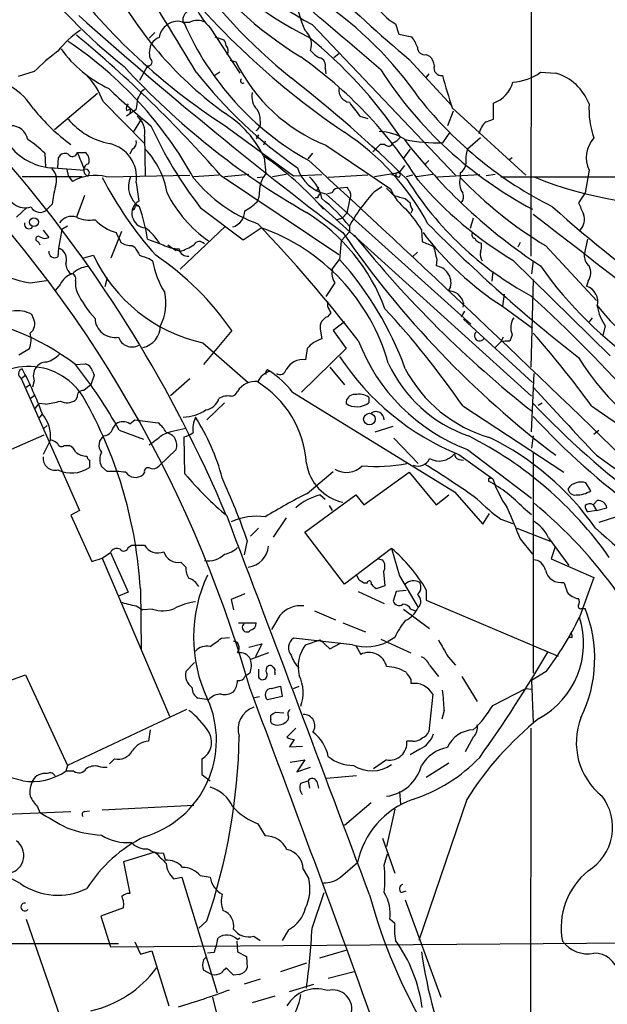
# Model space of a CAD drawing. Extents: x 0 to 1049, y 7 to 895.
# Drawn here: x 643 to 704, y 374 to 477 of the extents above; entities that cross this region are included whole.
import ezdxf

# ---------------------------------------------------------------- set-up
doc = ezdxf.new("R2010")
doc.units = 0
doc.header["$MEASUREMENT"] = 0
doc.layers.add('MAIN', color=5, linetype='CONTINUOUS')

msp = doc.modelspace()

# ---------------------------------------------------------------- linework, layer by layer
at = {"layer": 'MAIN'}
for p, q in [((696.6373, 689.7793), (696.1293, 451.7813)), ((659.7227, 476.2499), (660.4847, 476.2499)), ((659.8073, 476.1653), (659.892, 476.1653)), ((662.6013, 475.6573), (665.734, 470.9159)), ((673.2693, 475.9959), (688.2553, 460.2479)), ((681.99, 476.0806), (682.3287, 474.9799)), ((656.844, 475.1493), (656.2513, 474.5566)), ((663.1093, 474.7259), (664.0407, 474.3873)), ((682.3287, 474.9799), (683.6833, 474.7259)), ((676.0633, 472.9479), (675.5553, 472.5246)), ((685.2073, 472.8633), (685.546, 472.6939)), ((656.082, 471.6779), (655.2353, 470.1539)), ((664.718, 472.2706), (665.3107, 472.1013)), ((683.4293, 472.3553), (687.9167, 467.4446)), ((644.2287, 471.0853), (642.5353, 470.5773)), ((663.6173, 471.0006), (663.1093, 470.6619)), ((674.624, 471.4239), (674.7087, 470.8313)), ((685.4613, 470.8313), (685.2073, 470.4926)), ((697.1453, 471.0006), (698.754, 470.9159)), ((650.8327, 468.7993), (646.3453, 464.9893)), ((655.4893, 469.0533), (655.7433, 469.2226)), ((651.4253, 467.9526), (655.7433, 463.5499)), ((692.2347, 466.0899), (692.2347, 467.7833)), ((653.8807, 467.0213), (654.304, 467.1906)), ((654.8967, 467.1059), (653.8807, 466.4286)), ((654.304, 467.1906), (654.2193, 466.6826)), ((678.2647, 466.4286), (679.1113, 466.1746)), ((688.0013, 466.9366), (687.4087, 465.4126)), ((687.9167, 467.2753), (695.6213, 460.2479)), ((655.4047, 466.0899), (654.558, 464.7353)), ((664.0407, 465.4973), (671.322, 460.1633)), ((691.4727, 465.8359), (692.2347, 466.0899)), ((667.6813, 464.4813), (667.4273, 464.0579)), ((687.6627, 464.7353), (686.9007, 463.6346)), ((655.7433, 464.3119), (655.828, 460.1633)), ((668.3587, 463.8039), (668.1893, 463.3806)), ((674.7087, 463.3806), (681.482, 458.8086)), ((680.3813, 463.4653), (679.6193, 462.7033)), ((680.8893, 463.4653), (680.3813, 463.4653)), ((690.88, 464.1426), (689.5253, 462.9573)), ((645.3293, 462.5339), (645.414, 461.0946)), ((648.716, 462.6186), (649.5627, 462.6186)), ((654.4733, 462.9573), (654.2193, 462.4493)), ((672.846, 461.9413), (673.354, 462.5339)), ((683.514, 462.9573), (682.752, 461.9413)), ((646.684, 461.0099), (646.7687, 462.1106)), ((668.274, 462.1106), (668.4433, 460.4173)), ((682.9213, 461.2639), (682.3287, 460.5019)), ((685.4613, 461.7719), (685.1227, 461.4333)), ((693.8433, 461.8566), (694.182, 462.1106)), ((646.2607, 461.0099), (649.478, 460.7559)), ((647.6153, 460.8406), (647.7847, 460.1633)), ((651.764, 460.0786), (660.4847, 460.2479)), ((663.5327, 460.2479), (660.908, 460.0786)), ((663.702, 460.2479), (676.0633, 451.9506)), ((666.6653, 460.3326), (664.1253, 460.0786)), ((670.56, 460.3326), (669.1207, 460.0786)), ((671.322, 460.1633), (674.2853, 460.3326)), ((679.1113, 460.2479), (674.9627, 459.9939)), ((682.3287, 460.5019), (679.7887, 460.0786)), ((681.5667, 460.3326), (682.0747, 460.1633)), ((683.768, 460.2479), (683.0907, 460.0786)), ((685.8847, 460.3326), (684.1913, 460.0786)), ((686.3927, 460.0786), (690.7953, 460.3326)), ((688.7633, 460.5019), (688.7633, 459.9939)), ((692.404, 460.3326), (691.4727, 460.1633)), ((702.2253, 460.7559), (701.802, 458.3853)), ((649.224, 460.0786), (642.9587, 460.0786)), ((647.7847, 460.1633), (648.208, 459.5706)), ((654.8967, 459.4859), (655.1507, 457.5386)), ((667.512, 459.9939), (668.1893, 460.0786)), ((692.9967, 460.0786), (720.9367, 460.0786)), ((673.9467, 458.9779), (673.6927, 458.5546)), ((674.7087, 458.3006), (689.864, 444.6693)), ((675.386, 458.3853), (674.878, 458.3006)), ((675.894, 458.8933), (676.91, 458.9779)), ((679.7887, 458.5546), (680.5507, 459.0626)), ((681.0587, 458.8933), (681.8207, 458.1313)), ((701.802, 458.3853), (701.1247, 457.3693)), ((646.0913, 457.1999), (645.5833, 456.6919)), ((649.478, 458.1313), (648.6313, 455.8453)), ((673.862, 457.8773), (673.608, 457.8773)), ((673.9467, 457.2846), (696.214, 437.1339)), ((677.164, 457.6233), (676.91, 456.2686)), ((683.006, 457.7926), (683.514, 457.3693)), ((643.4667, 456.8613), (642.366, 455.8453)), ((654.812, 457.0306), (655.1507, 457.1153)), ((661.5853, 456.8613), (666.0727, 453.4746)), ((676.91, 456.2686), (676.402, 455.7606)), ((683.768, 456.6073), (683.5987, 456.2686)), ((676.402, 455.7606), (675.894, 455.5913)), ((690.118, 455.7606), (689.7793, 454.6599)), ((645.16, 454.4906), (645.7527, 453.7286)), ((647.1073, 454.5753), (646.7687, 452.6279)), ((647.7, 454.9139), (647.1073, 454.5753)), ((652.272, 451.6119), (653.3727, 454.4059)), ((664.21, 454.9139), (659.4687, 450.4266)), ((666.0727, 453.4746), (667.9353, 454.7446)), ((677.164, 454.3213), (676.3173, 453.3899)), ((677.164, 454.9139), (677.164, 454.3213)), ((684.6993, 454.5753), (684.784, 453.3053)), ((644.652, 453.3053), (644.8213, 452.9666)), ((656.082, 453.5593), (657.6907, 452.9666)), ((676.3173, 453.3899), (676.148, 451.4426)), ((695.0287, 453.2206), (694.7747, 452.7126)), ((702.056, 453.5593), (701.7173, 451.9506)), ((646.7687, 452.6279), (646.684, 451.6966)), ((654.4733, 452.8819), (654.7273, 452.7126)), ((658.1987, 452.9666), (658.7913, 452.5433)), ((658.1987, 452.9666), (658.7913, 452.5433)), ((658.7913, 452.5433), (659.0453, 452.3739)), ((658.7913, 452.5433), (659.4687, 452.2893)), ((684.276, 452.2046), (683.768, 451.6966)), ((697.6533, 452.8819), (702.9873, 447.1246)), ((649.3933, 451.6119), (650.4093, 451.8659)), ((656.2513, 451.5273), (656.59, 451.2733)), ((675.386, 450.4266), (676.148, 451.4426)), ((686.308, 451.4426), (686.2233, 450.7653)), ((694.2667, 451.3579), (704.4267, 441.3673)), ((696.3833, 451.2733), (696.214, 449.9186)), ((692.15, 450.1726), (692.0653, 449.1566)), ((643.8053, 448.9873), (645.4987, 449.2413)), ((651.8487, 449.4953), (651.5947, 448.5639)), ((675.64, 448.9873), (674.7087, 447.5479)), ((696.3833, 449.3259), (696.1293, 440.1819)), ((702.1407, 449.1566), (701.9713, 448.6486)), ((646.938, 448.8179), (646.43, 448.2253)), ((687.7473, 448.5639), (687.4933, 448.1406)), ((674.878, 447.0399), (674.878, 446.5319)), ((689.102, 446.8706), (689.0173, 446.4473)), ((693.3353, 447.8019), (693.166, 446.5319)), ((675.2167, 445.8546), (674.878, 445.4313)), ((689.1867, 446.0239), (688.848, 445.4313)), ((693.166, 446.5319), (696.2987, 444.2459)), ((644.144, 445.2619), (643.9747, 445.6853)), ((676.656, 444.9233), (675.4707, 443.9919)), ((689.102, 445.1773), (696.2987, 438.5733)), ((702.564, 445.3466), (702.2253, 444.9233)), ((664.8873, 443.9919), (661.924, 440.4359)), ((674.116, 444.1613), (674.2853, 443.1453)), ((675.4707, 443.9919), (676.8253, 442.1293)), ((703.9187, 444.4999), (703.6647, 443.4839)), ((661.8393, 442.7219), (666.5807, 438.5733)), ((692.9967, 442.8066), (692.404, 442.2139)), ((693.2507, 443.3146), (692.9967, 442.8066)), ((694.182, 443.5686), (693.928, 442.8913)), ((642.62, 441.4519), (643.7207, 442.1293)), ((676.8253, 442.1293), (672.1687, 437.5573)), ((672.7613, 442.1293), (672.592, 440.9439)), ((648.5467, 440.4359), (649.5627, 440.5206)), ((650.3247, 439.7586), (650.494, 439.3353)), ((668.6127, 439.9279), (668.8667, 439.7586)), ((675.132, 440.1819), (676.656, 438.3193)), ((642.874, 438.9966), (643.2973, 439.3353)), ((642.874, 438.9966), (648.97, 425.1959)), ((644.2287, 438.7426), (644.0593, 438.0653)), ((650.494, 439.3353), (650.1553, 438.3193)), ((658.4527, 437.2186), (660.4847, 438.9966)), ((696.214, 433.4086), (696.468, 439.5046)), ((643.382, 438.0653), (643.7207, 438.3193)), ((650.1553, 438.3193), (649.3933, 437.7266)), ((671.2373, 437.5573), (688.1707, 427.1433)), ((643.8053, 436.8799), (644.2287, 437.2186)), ((648.716, 437.0493), (648.5467, 436.7106)), ((679.196, 437.0493), (679.196, 436.4566)), ((644.3133, 435.8639), (644.7367, 436.3719)), ((645.414, 436.2873), (644.7367, 436.3719)), ((664.1253, 436.4566), (662.2627, 434.6786)), ((689.0173, 436.1179), (699.6007, 429.1753)), ((696.8913, 436.2026), (697.3147, 436.4566)), ((644.7367, 434.8479), (645.0753, 435.2713)), ((654.2193, 434.2553), (654.7273, 434.6786)), ((654.7273, 434.6786), (657.1827, 434.3399)), ((645.2447, 433.7473), (645.5833, 434.0859)), ((652.4413, 433.7473), (652.78, 434.2553)), ((653.1187, 433.5779), (655.6587, 432.6466)), ((679.8733, 433.4086), (681.736, 434.0013)), ((702.7333, 433.1546), (703.2413, 433.5779)), ((645.2447, 433.0699), (633.3067, 427.8206)), ((645.922, 432.5619), (645.16, 431.0379)), ((659.9767, 429.0059), (659.892, 432.9006)), ((681.8207, 432.7313), (684.3607, 430.1066)), ((696.3833, 432.9853), (696.214, 431.7153)), ((647.3613, 431.9693), (647.8693, 431.9693)), ((659.0453, 431.5459), (657.2673, 429.8526)), ((689.5253, 431.5459), (696.214, 426.4659)), ((649.986, 430.4453), (649.986, 429.6833)), ((688.594, 431.0379), (692.15, 428.4979)), ((688.594, 430.5299), (689.102, 430.4453)), ((696.3833, 431.2919), (696.3833, 408.1779)), ((702.9873, 430.9533), (706.5433, 428.4133)), ((651.8487, 429.2599), (651.256, 429.7679)), ((655.7433, 429.1753), (655.574, 428.9213)), ((672.7613, 426.9739), (675.4707, 429.2599)), ((678.688, 425.7886), (683.4293, 429.1753)), ((683.4293, 429.1753), (686.2233, 425.7886)), ((691.7267, 428.4979), (691.7267, 428.2439)), ((702.3947, 427.2279), (701.8867, 428.0746)), ((672.5073, 422.9099), (677.8413, 426.8046)), ((674.116, 426.8046), (674.624, 426.3813)), ((677.8413, 426.8046), (678.688, 425.7886)), ((686.2233, 425.7886), (687.578, 426.8046)), ((688.1707, 427.1433), (691.134, 423.7566)), ((675.0473, 425.7039), (675.386, 425.1959)), ((695.3673, 425.4499), (696.214, 424.7726)), ((703.072, 426.2119), (702.6487, 425.7886)), ((702.6487, 425.7886), (702.9873, 425.1959)), ((702.9873, 425.1959), (704.088, 425.4499)), ((648.97, 425.1959), (648.0387, 424.6879)), ((648.0387, 424.6879), (650.24, 419.8619)), ((670.56, 424.4339), (669.2053, 422.4019)), ((691.134, 423.7566), (691.8113, 424.8573)), ((692.9967, 424.2646), (694.2667, 423.8413)), ((702.9873, 425.1959), (702.1407, 425.0266)), ((705.104, 424.5186), (703.2413, 423.9259)), ((666.8347, 422.4866), (667.6813, 423.3333)), ((694.69, 423.3333), (698.1613, 421.9786)), ((676.656, 417.4913), (672.5073, 422.9099)), ((695.0287, 422.2326), (696.2987, 420.6239)), ((697.992, 422.3173), (700.1087, 419.4386)), ((654.05, 421.3013), (654.3887, 421.5553)), ((654.3887, 421.5553), (655.7433, 421.5553)), ((666.496, 422.0633), (666.1573, 420.5393)), ((681.5667, 421.2166), (676.656, 417.4913)), ((698.6693, 421.3859), (698.246, 420.1159)), ((650.24, 419.8619), (651.3407, 420.2006)), ((651.3407, 420.2006), (652.1873, 420.7933)), ((651.3407, 420.2006), (658.368, 403.6906)), ((652.1873, 420.7933), (654.05, 416.6446)), ((680.212, 420.1159), (680.6353, 420.0313)), ((698.246, 420.1159), (702.7333, 418.1686)), ((659.5533, 419.7773), (660.0613, 419.2693)), ((678.18, 417.9146), (677.926, 418.5073)), ((680.72, 418.7613), (680.8893, 417.3219)), ((682.4133, 418.3379), (684.3607, 415.0359)), ((702.7333, 418.1686), (701.2093, 414.0199)), ((655.32, 416.9833), (655.4047, 410.6333)), ((679.0267, 417.5759), (678.688, 417.5759)), ((680.8893, 417.3219), (679.958, 416.9833)), ((654.05, 416.6446), (653.034, 416.2213)), ((666.242, 416.4753), (664.8027, 415.8826)), ((678.0953, 416.7293), (680.8047, 415.4593)), ((682.0747, 416.7293), (681.736, 415.7133)), ((683.0907, 416.8139), (682.0747, 416.7293)), ((685.2073, 416.8986), (685.2073, 415.7979)), ((654.8967, 415.2053), (655.574, 414.7819)), ((664.8027, 415.8826), (665.0567, 414.7819)), ((685.2073, 415.7979), (699.008, 409.9559)), ((701.4633, 414.9513), (701.802, 414.9513)), ((656.59, 414.8666), (655.574, 414.7819)), ((669.8827, 414.1893), (669.036, 412.7499)), ((673.5233, 414.6973), (675.7247, 413.7659)), ((682.8367, 414.8666), (685.546, 412.8346)), ((683.5987, 414.8666), (684.1067, 414.6973)), ((665.5647, 413.4273), (667.4273, 413.4273)), ((676.4867, 413.4273), (678.8573, 412.4959)), ((663.7867, 411.8186), (664.6333, 411.9033)), ((677.5027, 411.1413), (671.322, 411.8186)), ((681.9053, 411.9033), (681.228, 411.4799)), ((700.4473, 411.9033), (700.1087, 411.9033)), ((666.6653, 410.8873), (668.02, 411.2259)), ((668.02, 411.2259), (667.3427, 409.8713)), ((672.592, 411.1413), (674.116, 411.6493)), ((674.116, 411.6493), (675.132, 410.7179)), ((675.132, 410.7179), (676.2327, 411.3106)), ((677.8413, 411.0566), (678.3493, 410.1253)), ((680.466, 411.7339), (683.5987, 410.2946)), ((668.6973, 410.2946), (666.8347, 409.6173)), ((687.4933, 409.8713), (688.2553, 409.0246)), ((660.0613, 408.3473), (660.9927, 409.2786)), ((685.546, 409.0246), (686.4773, 407.8393)), ((641.6887, 407.4159), (643.2973, 408.0086)), ((643.2973, 408.0086), (647.7, 398.5259)), ((666.75, 408.1779), (666.242, 407.8393)), ((667.6813, 408.6013), (667.6813, 407.7546)), ((669.3747, 408.2626), (669.3747, 408.0086)), ((688.9327, 407.8393), (690.5413, 405.2146)), ((697.738, 408.3473), (696.214, 407.4159)), ((669.036, 406.5693), (669.9673, 406.8233)), ((669.9673, 406.8233), (670.1367, 405.7226)), ((671.322, 406.5693), (671.9147, 406.8233)), ((683.5987, 407.5006), (683.5987, 407.0773)), ((696.214, 407.4159), (696.3833, 403.0133)), ((667.258, 405.6379), (667.766, 405.7226)), ((670.1367, 405.7226), (668.6127, 405.3839)), ((685.8847, 405.9766), (685.4613, 402.0819)), ((692.15, 404.7913), (695.6213, 406.5693)), ((695.6213, 406.5693), (696.214, 406.4846)), ((662.432, 405.3839), (661.3313, 405.5533)), ((660.146, 404.3679), (647.7, 398.5259)), ((668.9513, 403.3519), (668.9513, 403.7753)), ((669.4593, 404.1139), (670.306, 404.0293)), ((670.814, 403.6059), (670.7293, 403.2673)), ((687.07, 404.2833), (686.816, 403.3519)), ((656.336, 402.2513), (656.1667, 401.0659)), ((671.576, 402.4206), (670.6447, 401.4893)), ((696.1293, 402.4206), (696.0447, 340.0213)), ((671.4067, 401.2353), (670.8987, 400.4733)), ((670.8987, 400.4733), (672.2533, 400.5579)), ((683.768, 401.0659), (683.1753, 401.0659)), ((690.118, 401.4893), (689.2713, 399.9653)), ((684.53, 400.2193), (683.514, 399.6266)), ((647.7, 398.5259), (647.5307, 397.9333)), ((652.6107, 399.2033), (652.1027, 398.6953)), ((661.7547, 399.2033), (661.7547, 397.5946)), ((670.9833, 398.8646), (672.5073, 399.1186)), ((672.5073, 399.1186), (671.6607, 397.8486)), ((681.0587, 399.1186), (679.704, 398.1873)), ((687.578, 398.7799), (685.2073, 397.2559)), ((643.0433, 396.9173), (640.4187, 397.5946)), ((648.3773, 397.9333), (647.5307, 397.9333)), ((661.7547, 397.5946), (662.6013, 396.9173)), ((671.6607, 397.8486), (673.1, 398.3566)), ((677.926, 397.4253), (674.7933, 397.1713)), ((672.084, 396.6633), (672.846, 396.9173)), ((672.846, 396.9173), (673.0153, 396.1553)), ((673.7773, 396.8326), (673.9467, 396.1553)), ((682.4133, 395.8166), (682.498, 394.4619)), ((651.3407, 393.8693), (660.908, 394.3773)), ((679.45, 394.6313), (676.656, 392.2606)), ((689.4407, 394.9699), (684.4453, 380.2379)), ((639.7413, 393.3613), (648.0387, 393.6999)), ((644.5673, 394.2079), (644.8213, 393.6153)), ((649.478, 393.6999), (649.986, 393.7846)), ((681.9053, 393.9539), (681.0587, 390.0593)), ((667.5967, 392.4299), (668.3587, 391.1599)), ((680.6353, 390.9059), (681.9053, 387.2653)), ((656.844, 389.4666), (653.542, 388.4506)), ((657.6907, 389.3819), (657.9447, 388.6199)), ((680.8047, 388.1119), (681.1433, 389.2973)), ((642.7893, 386.1646), (638.4713, 388.4506)), ((653.542, 388.4506), (654.2193, 385.1486)), ((676.2327, 386.8419), (678.0107, 388.3659)), ((672.338, 387.6886), (672.9307, 386.6726)), ((658.7913, 386.6726), (659.638, 386.8419)), ((659.638, 386.8419), (663.3633, 374.7346)), ((661.5853, 387.0113), (662.6013, 386.8419)), ((673.2693, 381.5079), (674.5393, 385.2333)), ((682.5827, 385.2333), (683.0907, 385.4026)), ((683.006, 384.4713), (686.7313, 374.3113)), ((653.542, 383.6246), (651.1713, 382.7779)), ((643.382, 382.4393), (647.192, 371.5173)), ((651.1713, 382.7779), (652.1873, 379.5606)), ((662.2627, 382.2699), (661.416, 381.5079)), ((681.9053, 382.0159), (681.3973, 382.4393)), ((670.814, 381.3386), (670.1367, 380.2379)), ((569.8067, 379.9839), (653.034, 379.8993)), ((652.1873, 379.5606), (743.8813, 380.2379)), ((654.7273, 380.0686), (655.32, 378.7986)), ((663.3633, 380.1533), (663.448, 380.4919)), ((665.3953, 380.1533), (665.48, 379.0526)), ((665.48, 380.3226), (665.734, 380.4919)), ((667.1733, 380.6613), (667.8507, 380.2379)), ((655.32, 378.7986), (656.5053, 379.1373)), ((656.5053, 379.1373), (658.2833, 373.3799)), ((663.0247, 378.9679), (662.3473, 378.8833)), ((665.48, 379.0526), (666.4113, 378.5446)), ((676.91, 379.2219), (674.0313, 378.3753)), ((661.924, 378.2059), (662.178, 378.4599)), ((666.4113, 378.5446), (666.496, 377.3593)), ((672.6767, 377.8673), (669.9673, 376.9359)), ((662.7707, 376.6819), (661.924, 377.1053)), ((665.0567, 376.5973), (664.2947, 377.3593)), ((677.672, 376.9359), (674.9627, 376.2586)), ((665.6493, 376.6819), (665.0567, 376.5973)), ((667.8507, 376.1739), (666.1573, 375.6659)), ((670.8987, 374.9039), (673.4387, 375.6659)), ((662.8553, 374.3113), (663.5327, 371.6019)), ((669.3747, 374.3959), (667.004, 373.7186))]:
    msp.add_line(p, q, dxfattribs=at)
for centre, radius in [((644.1933, 455.3333), 0.4661), ((679.2703, 434.7351), 0.6103)]:
    msp.add_circle(centre, radius, dxfattribs=at)
for centre, radius, start, end in [((688.9751, 505.2718), 33.2227, 189.058187, 241.787537), ((694.3293, 508.5317), 42.2525, 195.132916, 238.23173), ((687.0616, 503.9393), 32.4886, 190.82091, 244.051875), ((712.2524, 520.496), 64.8458, 201.330444, 230.571617), ((331.7679, 275.0308), 383.2814, 30.750116, 34.46183), ((759.3081, 564.1381), 119.0868, 218.732453, 230.418734), ((202.1193, -83.3437), 732.3898, 49.2218945, 50.8722864), ((722.9495, 533.2218), 82.6649, 216.802555, 235.943244), ((694.802, 522.6764), 65.6116, 218.399186, 231.129607), ((699.7768, 520.6228), 65.6954, 217.196499, 237.045948), ((687.5298, 499.0637), 39.9042, 208.439809, 234.239811), ((668.5855, 481.4281), 8.3134, 190.064313, 223.959968), ((685.2655, 480.9258), 13.9022, 187.779867, 203.405802), ((652.3346, 446.075), 39.0685, 34.505215, 55.965945), ((684.3768, 480.494), 5.0175, 206.160074, 241.595143), ((946.076, 810.303), 446.6113, 228.284312, 232.869467), ((660.7682, 476.4903), 1.0144, 121.996403, 198.686801), ((659.3837, 474.218), 2.1583, 131.814755, 168.689547), ((659.1724, 474.6158), 1.7243, 71.388518, 135.397081), ((687.5882, 488.1523), 30.1789, 203.403108, 240.942538), ((661.289, 474.4724), 1.951, 65.65375, 114.34625), ((655.2666, 466.3365), 10.9907, 124.416055, 141.34296), ((565.0724, 373.8448), 131.1232, 41.219533, 50.412573), ((658.0736, 472.8185), 1.9932, 113.861793, 141.891048), ((671.2918, 473.9216), 1.9165, 340.649849, 50.63655), ((643.5518, 438.1079), 46.8938, 33.847914, 51.340383), ((681.009, 472.5758), 3.4314, 17.809238, 38.798798), ((624.7911, 439.9567), 41.2618, 28.918235, 56.13339), ((658.395, 473.0365), 2.1437, 151.827047, 196.159067), ((663.3372, 473.735), 0.9594, 3.561805, 42.837328), ((663.7977, 473.28), 0.7154, 324.37947, 45.996742), ((685.0312, 473.5982), 0.7557, 177.944849, 283.475385), ((659.7954, 455.51), 22.0207, 126.542004, 134.984178), ((657.4547, 480.9353), 12.8362, 215.639275, 244.941445), ((645.6723, 435.1237), 45.8557, 32.467302, 54.832143), ((675.4704, 475.2335), 3.0674, 219.397568, 242.020577), ((684.5865, 471.5791), 1.4709, 3.851648, 49.281668), ((712.3752, 525.5026), 79.7346, 222.54038, 240.139937), ((656.1243, 472.0871), 0.4114, 264.098158, 59.033855), ((681.3025, 479.9108), 17.7968, 206.028294, 248.253233), ((673.8654, 471.7253), 0.8163, 338.331539, 78.274369), ((686.7836, 471.4251), 0.7722, 160.889248, 278.723031), ((644.0174, 465.2012), 7.9024, 20.375717, 44.566777), ((700.5159, 502.0879), 50.1513, 218.306691, 234.993005), ((716.0751, 494.0811), 42.2972, 212.661088, 242.124137), ((748.6779, 487.3497), 63.9914, 195.116452, 198.28262), ((693.9553, 475.4529), 5.4772, 273.259268, 305.620978), ((697.2118, 465.7706), 5.3715, 21.034831, 73.314957), ((637.921, 463.2536), 7.3638, 32.319617, 57.680383), ((666.0304, 470.1116), 0.2467, 120.97172, 300.951809), ((586.6757, 361.6461), 137.6633, 45.494105, 52.190792), ((691.0857, 470.8824), 3.3052, 290.342403, 344.238902), ((694.5109, 512.9069), 60.8816, 225.736484, 231.270555), ((660.2301, 465.9211), 5.6821, 146.547652, 155.345994), ((669.0358, 468.5029), 2.0672, 169.379323, 222.514193), ((677.3648, 469.162), 1.3096, 173.629853, 261.179993), ((654.4732, 467.233), 0.6292, 132.268789, 199.661787), ((358.6279, 510.0241), 299.3613, 351.757336, 351.986516), ((718.5094, 498.3462), 51.3651, 216.396267, 218.417522), ((716.9522, 493.9945), 41.4272, 218.497963, 243.419362), ((711.2705, 467.1765), 9.0603, 176.696483, 199.563897), ((660.0269, 479.8971), 20.3401, 218.660204, 233.886514), ((653.5832, 464.7298), 2.2001, 349.050638, 50.545869), ((658.2731, 457.3131), 11.0921, 25.627352, 57.639974), ((666.0296, 466.0473), 1.8216, 358.678823, 35.531096), ((641.8074, 463.6369), 1.776, 10.918303, 91.100155), ((653.5773, 470.9971), 7.5918, 220.269597, 258.799891), ((695.6182, 483.2509), 43.0656, 204.469698, 217.790514), ((666.8687, 465.7513), 1.0143, 303.414346, 14.502053), ((692.8902, 464.1218), 2.2243, 129.589543, 168.482944), ((541.2818, 370.9675), 130.4446, 15.877122, 46.172512), ((662.0063, 442.6239), 26.5241, 28.224561, 56.473911), ((680.0729, 459.3453), 5.4792, 57.634593, 87.659069), ((637.5509, 454.7435), 11.0088, 45.044162, 56.971638), ((651.2743, 459.9879), 3.6571, 352.11008, 76.907681), ((654.064, 463.7053), 0.8526, 298.687149, 12.414375), ((681.2703, 463.7616), 0.4827, 217.87186, 344.745922), ((680.9326, 465.4537), 1.9886, 293.828505, 321.923362), ((728.9435, 499.2726), 58.0007, 217.48842, 236.753783), ((686.4776, 481.3312), 17.7017, 258.690004, 271.369598), ((704.9591, 462.0773), 3.0364, 137.142035, 205.797103), ((646.4386, 467.0469), 6.0396, 219.425506, 268.312081), ((647.446, 461.7721), 0.7572, 63.428181, 153.445101), ((648.2208, 462.6964), 0.5012, 209.536462, 351.071346), ((1093.5785, 652.2217), 483.5824, 203.083997, 203.31319), ((648.9912, 461.8143), 0.9867, 337.284093, 54.604083), ((649.7729, 457.0723), 8.4438, 8.945711, 44.183813), ((692.4906, 461.8565), 3.163, 159.633705, 187.688968), ((650.0539, 460.7853), 0.6657, 103.251362, 249.125626), ((649.4985, 434.8867), 33.1403, 41.144972, 55.490284), ((-431.9799, -740.4), 1632.8027, 45.7284881, 47.414029), ((688.1285, 461.5601), 1.234, 300.958979, 354.102299), ((535.9302, 370.6965), 139.257, 22.812112, 40.477227), ((644.8513, 459.7377), 1.717, 336.846979, 43.763457), ((650.618, 455.4003), 4.8166, 76.235819, 120.023449), ((649.605, 460.4808), 0.3816, 303.694232, 109.441701), ((670.7121, 458.5379), 2.9461, 140.362756, 179.675222), ((675.5083, 462.1505), 3.9321, 196.86254, 258.266839), ((682.244, 460.3009), 0.2181, 67.149781, 219.102776), ((682.2743, 460.2782), 0.2302, 209.926939, 76.331961), ((686.4978, 478.1795), 39.582, 207.351024, 221.665948), ((656.5548, 459.043), 2.4776, 155.292696, 237.821806), ((672.7187, 469.4821), 15.203, 219.025433, 250.311445), ((670.1153, 456.9717), 4.25, 11.136757, 46.9727), ((712.7796, 478.3014), 34.8971, 211.96934, 241.502164), ((714.53, 485.3499), 39.5735, 220.327134, 239.199999), ((690.4995, 459.4437), 1.8213, 162.416645, 215.529632), ((720.8141, 490.9452), 44.556, 224.000187, 238.680276), ((711.4286, 496.4455), 39.3239, 247.638735, 273.616833), ((643.2548, 458.7428), 1.9059, 178.021544, 289.468384), ((675.0663, 452.8934), 29.2933, 167.842417, 171.546123), ((670.0884, 464.372), 13.3876, 206.563137, 235.116915), ((666.1459, 458.3488), 1.6331, 326.772134, 7.239463), ((674.4122, 457.835), 0.5518, 122.463229, 175.603684), ((675.9788, 458.3006), 0.5987, 98.142282, 171.868545), ((804.0908, 543.4065), 152.6537, 213.578079, 213.807241), ((693.1553, 446.1517), 18.2345, 137.141688, 151.280104), ((676.541, 458.1132), 0.7925, 321.820035, 26.749344), ((686.1676, 460.7), 5.0529, 201.982072, 232.487615), ((688.2345, 457.9936), 0.8753, 314.500098, 26.582615), ((655.9417, 456.2513), 1.5109, 121.569244, 265.684472), ((663.7978, 461.1873), 5.2663, 297.653548, 314.852291), ((664.6867, 445.3153), 15.7422, 37.570545, 52.429455), ((767.0968, 754.3164), 308.2169, 253.938103, 254.167263), ((685.0386, 457.4542), 1.527, 183.187323, 213.684864), ((997.7285, 583.7765), 322.4168, 203.08283, 203.312013), ((644.8209, 457.3807), 1.0274, 205.036096, 317.903362), ((654.2618, 457.0729), 0.5518, 302.463229, 355.603684), ((631.7759, 449.2816), 24.6796, 9.981432, 18.092467), ((664.493, 456.5115), 1.749, 285.8941, 0.363622), ((662.0908, 439.3398), 20.038, 20.25796, 58.109883), ((672.0576, 446.6373), 14.9273, 32.125611, 42.343298), ((2945.8147, 3351.5228), 3666.46, 232.1558403, 232.385025), ((777.8656, 544.6126), 118.3123, 227.814712, 235.703789), ((700.1122, 455.6075), 1.6261, 316.617222, 20.761008), ((643.6783, 455.1256), 0.4826, 164.742799, 322.12814), ((648.1233, 454.406), 1.5263, 70.559549, 146.312015), ((650.0284, 458.9643), 3.4176, 245.870864, 279.266085), ((654.2747, 459.1313), 5.1178, 223.764959, 253.018842), ((548.4844, 341.9834), 164.3121, 37.925635, 43.538231), ((798.1224, 566.4019), 158.3812, 224.613301, 232.234438), ((907.0338, 580.7285), 283.981, 206.45046, 206.679643), ((652.8445, 450.527), 5.1662, 29.249794, 54.724686), ((660.9965, 434.9032), 21.0197, 15.740101, 70.724593), ((759.3893, 511.2321), 100.6048, 214.508505, 232.935921), ((711.0859, 474.1502), 32.9225, 217.218939, 237.022818), ((690.3579, 454.0249), 0.3875, 146.88812, 259.502061), ((644.6683, 453.5821), 0.2772, 56.504815, 266.629899), ((645.3567, 454.5377), 0.9008, 233.5321, 296.078638), ((654.3604, 454.7302), 1.8517, 234.610514, 273.495464), ((661.486, 452.6499), 0.659, 37.521946, 151.280613), ((768.1231, 526.6364), 116.0171, 218.772769, 231.750698), ((812.3675, 749.3549), 322.3708, 246.686223, 246.915422), ((691.0705, 453.9827), 0.8533, 203.39255, 262.878315), ((688.5909, 452.8823), 2.3873, 343.508337, 6.097947), ((646.3703, 452.2317), 0.6203, 174.671765, 300.380775), ((646.3452, 451.4425), 1.2588, 340.354443, 70.340052), ((866.6524, 579.2869), 246.8467, 210.848166, 211.077353), ((659.3838, 456.1409), 3.5976, 241.925546, 270.003185), ((660.2571, 452.6491), 0.8795, 186.909267, 279.350937), ((657.9211, 457.446), 5.3839, 286.705258, 303.695676), ((1024.784, 536.7875), 349.0698, 193.922631, 194.151834), ((692.129, 451.9506), 1.2746, 168.50493, 212.100208), ((648.9855, 451.0232), 1.4548, 180.153597, 229.398705), ((665.4186, 458.9118), 16.5808, 205.147033, 257.533448), ((740.3932, 705.6964), 267.7346, 251.45385, 251.683033), ((666.031, 453.0092), 9.5993, 190.418506, 211.656263), ((639.9876, 426.7837), 30.2674, 34.648378, 55.963995), ((650.0611, 428.0181), 35.0604, 20.005432, 41.921971), ((703.1143, 451.8478), 1.4008, 175.791404, 230.605548), ((646.3514, 463.6263), 14.8588, 246.467287, 260.133483), ((648.8043, 447.9475), 2.0593, 106.831691, 154.996721), ((648.087, 449.4257), 0.4953, 338.14274, 95.59663), ((649.9741, 448.2692), 2.4165, 93.734586, 136.956907), ((677.1924, 450.0033), 1.8553, 166.811644, 213.203564), ((685.9846, 448.9719), 1.8092, 346.967644, 82.418541), ((731.1026, 474.5465), 41.4565, 215.004577, 256.889051), ((700.7753, 450.035), 1.6235, 327.24569, 26.732347), ((651.1717, 448.945), 2.6417, 173.559929, 201.628627), ((659.0548, 453.0842), 11.534, 206.314014, 222.702848), ((652.5519, 446.8571), 5.4238, 334.239989, 11.8546), ((687.5355, 446.5402), 1.601, 11.910039, 91.510448), ((701.4097, 447.012), 1.7303, 343.890399, 71.06032), ((604.7269, 346.2274), 136.5189, 41.181559, 47.969825), ((642.4931, 443.0606), 3.014, 60.555986, 100.522146), ((844.3822, 530.8732), 189.3281, 206.453857, 206.683026), ((611.9811, 382.8201), 93.6762, 34.677576, 42.642079), ((724.1467, 463.3697), 26.9223, 218.482556, 254.137421), ((707.8809, 447.3433), 4.8769, 189.577243, 215.664418), ((632.9216, 419.9884), 25.7341, 52.614493, 84.421268), ((643.0896, 444.6966), 1.1964, 306.742508, 28.197285), ((652.6409, 445.3405), 2.0637, 182.182751, 280.981057), ((675.2379, 444.3518), 1.1379, 108.438133, 189.636976), ((695.8821, 444.3038), 1.8522, 145.736822, 203.385835), ((641.2358, 443.0665), 2.6558, 339.33563, 14.643746), ((655.0115, 444.5741), 2.4263, 283.405078, 358.247559), ((690.778, 443.4622), 0.5429, 138.405025, 324.28072), ((621.4342, 377.5303), 100.0041, 35.863211, 41.456334), ((654.448, 443.7804), 1.4887, 198.232921, 298.164172), ((675.2845, 439.9955), 3.3045, 107.600406, 139.779729), ((696.4994, 449.95), 19.6812, 200.753839, 249.246161), ((693.6743, 440.518), 2.3868, 83.898391, 106.492768), ((645.4423, 439.4761), 1.2151, 87.339628, 149.253777), ((644.5598, 443.699), 3.1522, 287.328977, 316.685251), ((672.3002, 438.9874), 1.9781, 81.517213, 151.610768), ((698.8962, 456.2363), 27.223, 213.319219, 247.763125), ((723.0907, 454.5347), 25.6978, 211.264303, 248.052563), ((643.616, 433.4807), 6.765, 25.301379, 142.943265), ((643.1116, 439.4883), 0.5461, 106.258106, 244.209169), ((607.6544, 421.409), 39.906, 20.326782, 27.786987), ((645.5088, 439.2705), 1.3847, 143.338642, 202.410744), ((609.7678, 409.6303), 49.5256, 28.916831, 38.463305), ((649.2238, 439.4197), 1.1519, 17.110409, 72.889591), ((669.463, 437.7875), 2.0593, 106.831691, 154.996721), ((668.782, 439.5892), 0.3787, 116.558284, 206.558284), ((662.651, 430.6878), 10.9961, 38.66168, 55.579391), ((669.9008, 440.0791), 0.6763, 238.157164, 347.081581), ((694.3854, 446.6583), 14.483, 204.704572, 250.747854), ((695.8673, 446.7636), 14.5255, 207.695343, 253.785536), ((667.3215, 436.5184), 2.1571, 82.670394, 148.612614), ((661.8998, 429.433), 10.7979, 3.576566, 58.684708), ((649.3086, 437.134), 0.5986, 81.865837, 188.134163), ((664.7239, 437.9444), 0.8144, 275.553068, 338.194671), ((2477.6608, 2085.4865), 2426.303, 222.7643098, 222.9934958), ((642.6134, 452.4915), 16.4444, 279.80566, 285.247112), ((647.6682, 438.0763), 1.6239, 243.277153, 302.75155), ((661.818, 437.4729), 1.8143, 281.444323, 340.922921), ((664.4906, 435.3926), 1.769, 79.838548, 122.783681), ((677.6974, 436.4312), 0.8741, 86.110059, 183.889941), ((678.1377, 435.2573), 2.0812, 59.43521, 100.548625), ((609.1822, 414.1855), 46.2225, 3.470171, 28.684814), ((659.5327, 439.8558), 4.9308, 273.192463, 302.444367), ((677.9522, 438.0499), 2.0213, 236.115745, 307.977163), ((679.9619, 434.6863), 0.8429, 359.476548, 127.397416), ((760.0253, 496.5481), 87.587, 223.39665, 243.741775), ((873.8708, 683.2163), 300.7202, 235.254189, 240.308698), ((642.2251, 432.8936), 3.7118, 354.872933, 39.835613), ((663.9462, 433.6552), 3.1404, 155.99861, 186.055704), ((642.8836, 423.1377), 21.6825, 14.543777, 32.955173), ((753.8725, 488.3258), 78.4016, 222.839099, 244.475905), ((651.3917, 434.08), 1.1011, 276.167798, 342.412536), ((653.4996, 433.0696), 1.387, 58.742952, 121.253517), ((655.0681, 431.7171), 3.3691, 28.485048, 51.122934), ((661.6871, 423.066), 10.8043, 98.654559, 112.193048), ((645.5176, 430.9365), 1.675, 45.863544, 76.028469), ((652.1233, 432.0276), 1.1373, 122.635029, 220.306767), ((402.9347, 771.2289), 423.3308, 306.754621, 306.98381), ((657.8106, 432.0196), 1.3225, 339.010392, 80.481411), ((659.4059, 435.2062), 2.3563, 281.905565, 306.980293), ((671.5073, 397.0916), 40.2003, 35.236531, 63.236273), ((678.9922, 406.5941), 29.1875, 34.994995, 63.947292), ((647.0914, 432.329), 0.4497, 205.049221, 306.882639), ((647.5731, 430.9957), 1.0177, 16.921424, 73.078576), ((646.3854, 430.6279), 1.2352, 172.744965, 283.988994), ((649.7744, 432.8586), 1.9904, 231.916983, 268.77941), ((650.2822, 430.9109), 0.5518, 184.396316, 237.536771), ((652.8862, 430.5299), 1.7995, 154.947329, 205.052671), ((684.3608, 431.1225), 1.2895, 246.794992, 336.80316), ((686.5508, 432.4575), 2.099, 241.399561, 320.50932), ((688.747, 431.0867), 0.5774, 176.435426, 254.635229), ((648.1154, 432.4106), 3.3072, 244.353122, 304.445439), ((656.1243, 429.2684), 0.3922, 57.334988, 193.731538), ((656.6323, 430.3465), 0.8045, 248.38772, 322.124392), ((677.5576, 430.8646), 4.9394, 188.827475, 257.478615), ((676.8626, 431.5258), 2.3542, 238.713608, 314.705719), ((680.0016, 445.4791), 15.6967, 264.579065, 281.665001), ((636.5914, 350.8079), 92.8544, 54.477938, 58.550403), ((652.3997, 419.4883), 9.7871, 81.797787, 93.227371), ((654.8004, 429.8564), 1.2136, 214.141835, 309.600655), ((690.7071, 455.3337), 40.4662, 220.587811, 229.412189), ((587.1289, 393.8978), 84.2166, 19.538566, 24.321254), ((691.8114, 428.498), 0.0846, 359.932275, 180.067646), ((704.2912, 432.6635), 12.8359, 198.936902, 214.193201), ((684.6015, 415.1909), 14.8711, 43.61916, 61.371337), ((701.3629, 426.4976), 1.6617, 71.626111, 143.678321), ((700.7578, 427.5313), 0.7355, 183.851386, 278.830866), ((706.2521, 361.7467), 73.3227, 117.178158, 121.118045), ((675.3762, 421.3832), 5.5659, 103.08597, 133.059784), ((706.1081, 441.9565), 22.0207, 225.015455, 233.457996), ((700.8246, 429.9256), 3.1213, 270.846249, 300.200018), ((1498.688, 762.5211), 872.7339, 202.7197777, 202.9489572), ((665.1111, 388.0112), 49.2261, 35.326291, 50.431694), ((702.4793, 425.6193), 0.6826, 172.88019, 240.261365), ((702.2836, 425.164), 0.7235, 59.692258, 131.733505), ((703.2171, 425.3471), 0.8769, 6.731975, 99.524625), ((-9234.1937, -3320.5427), 10583.3769, 20.49505942, 20.72424168), ((667.4698, 418.0412), 6.5381, 82.186051, 114.074868), ((694.2832, 420.5784), 4.0962, 25.119901, 59.156665), ((782.9655, 512.0984), 119.5378, 227.950722, 239.73294), ((652.8646, 420.4545), 0.7573, 63.434949, 153.424798), ((653.5843, 421.4284), 0.4828, 217.890597, 344.734472), ((657.1403, 422.3596), 1.612, 209.930485, 293.198124), ((663.7015, 423.1647), 2.5759, 279.469636, 313.664562), ((666.373, 421.5873), 2.3272, 275.120206, 357.125669), ((1401.6739, 631.4299), 750.1627, 196.2735519, 196.5027319), ((670.4354, 408.1378), 17.1744, 30.670992, 49.599063), ((659.2562, 421.2838), 1.5355, 195.327771, 281.156258), ((662.3749, 422.448), 2.5281, 261.671177, 313.818828), ((661.9096, 419.1563), 1.8518, 176.501448, 215.389486), ((679.8423, 419.3406), 1.0516, 326.57437, 41.055741), ((696.3422, 418.7008), 1.3311, 9.941404, 88.230659), ((659.9028, 416.4543), 1.7038, 27.359146, 73.032762), ((675.8124, 411.9456), 14.9419, 154.311454, 205.688546), ((699.3198, 419.358), 1.7204, 194.384372, 279.396624), ((593.7667, 290.7568), 152.6261, 56.192728, 56.421931), ((679.2525, 417.6042), 0.2275, 330.245747, 187.143754), ((552.704, 290.2373), 179.6055, 44.885409, 45.114591), ((683.8873, 416.5019), 1.325, 60.984036, 131.692792), ((683.647, 417.1768), 1.0069, 308.661586, 28.718549), ((953.7698, 501.8025), 267.7346, 198.316967, 198.54615), ((683.7578, 415.6782), 0.8809, 313.18768, 53.967845), ((701.3222, 417.689), 1.733, 217.060998, 263.456078), ((700.489, 415.6286), 0.7203, 331.951376, 28.048624), ((658.1464, 431.8043), 16.9141, 253.007476, 258.922917), ((657.6218, 417.9107), 3.2142, 251.275872, 292.967334), ((661.8001, 409.3636), 6.3066, 96.581181, 117.623518), ((672.088, 412.3589), 2.866, 83.29355, 140.307311), ((682.371, 415.9248), 0.6693, 198.421413, 304.701651), ((682.7943, 414.4855), 0.8901, 25.350156, 92.723862), ((681.9477, 416.0944), 2.635, 293.680551, 336.314593), ((701.3363, 415.1629), 0.2468, 149.02828, 300.97172), ((688.7957, 409.7101), 14.0226, 333.810278, 21.94815), ((692.7719, 411.2565), 8.8784, 298.263167, 18.134551), ((672.5479, 427.6606), 31.7418, 322.522546, 334.549018), ((666.4537, 412.9616), 0.4827, 127.88123, 322.12814), ((666.6866, 413.3919), 0.7415, 281.520561, 2.736234), ((690.4113, 407.8672), 9.415, 141.863589, 154.615644), ((451.5274, 707.7334), 364.1697, 305.422633, 305.651825), ((672.0031, 410.8142), 1.2136, 124.141835, 219.600655), ((699.982, 412.0304), 0.4824, 344.721961, 37.88436), ((662.2731, 409.4165), 1.5896, 78.084982, 138.784915), ((665.1244, 411.0311), 0.4539, 14.051552, 98.578205), ((664.8569, 410.7845), 0.7926, 321.824504, 26.752545), ((675.6714, 408.8131), 3.8605, 142.908664, 193.316664), ((678.9224, 416.1845), 5.2392, 254.277676, 296.108252), ((1131.4634, 664.7478), 511.9292, 209.630286, 209.85948), ((665.7129, 409.0671), 1.2494, 26.126185, 100.743325), ((674.3689, 411.1617), 3.4861, 198.759267, 225.251031), ((679.217, 408.4514), 1.8854, 12.369608, 117.400881), ((684.1063, 408.4316), 1.557, 22.38634, 67.61366), ((576.9175, 480.756), 139.9693, 324.448294, 329.814521), ((664.8548, 409.0116), 2.0705, 336.255267, 17.010157), ((668.9938, 408.4742), 0.5521, 122.483928, 212.460844), ((668.8667, 408.6014), 0.3785, 26.551512, 116.585359), ((669.036, 408.4319), 0.3787, 333.441716, 63.441716), ((681.0201, 404.9433), 3.9122, 58.043828, 89.434677), ((661.6699, 408.0086), 1.6439, 168.109726, 235.495965), ((665.6393, 408.0266), 0.6311, 255.380272, 342.736416), ((668.1047, 407.9662), 0.4733, 206.554224, 26.570465), ((668.2991, 406.1205), 4.0404, 339.516154, 26.509243), ((873.8445, 534.8815), 228.9527, 213.575483, 213.804666), ((663.3431, 407.5108), 2.139, 323.237247, 357.457158), ((683.9553, 404.8937), 2.2125, 29.303867, 99.275001), ((661.9522, 406.5975), 1.2149, 177.338971, 239.263526), ((663.7289, 404.2642), 1.7134, 88.066784, 139.193774), ((664.1252, 407.5859), 1.6445, 258.12157, 304.500807), ((-2133.8407, -647.2404), 2992.3238, 19.8771372, 20.6218926), ((669.0219, 405.906), 0.6633, 88.782227, 231.912146), ((670.8884, 404.0541), 16.1832, 0.811497, 8.334536), ((652.7608, 401.1554), 10.5121, 286.482432, 24.224142), ((667.9777, 402.3147), 2.4434, 109.220992, 197.648905), ((682.5033, 410.4259), 11.1717, 312.969101, 329.710965), ((654.5709, 396.8642), 9.4351, 33.573686, 51.843694), ((584.5553, 530.9446), 152.6261, 303.57027, 303.799453), ((671.2593, 403.9068), 0.5374, 120.903416, 214.047847), ((672.3804, 402.6746), 1.1861, 325.174994, 92.048684), ((669.2759, 403.1967), 0.3598, 154.446281, 258.683821), ((669.6905, 404.0519), 1.3018, 248.116861, 322.936447), ((718.484, 376.7081), 34.3075, 128.823082, 147.839205), ((689.1024, 402.5334), 1.4565, 314.207251, 8.922318), ((708.0802, 400.9162), 7.19, 158.75721, 231.252329), ((660.7364, 400.9619), 2.0321, 300.072564, 33.446084), ((603.0204, 402.6122), 62.6375, 341.048831, 359.050203), ((670.7708, 398.5818), 4.2824, 11.796941, 52.899172), ((683.3733, 402.7025), 2.7394, 294.976586, 341.381178), ((684.4876, 402.3783), 1.0178, 286.930557, 343.069443), ((690.2509, 399.1563), 3.0978, 92.458783, 156.559767), ((656.336, 398.8646), 2.2078, 94.397909, 147.530002), ((671.4907, 402.7574), 1.5244, 236.291169, 266.841227), ((681.3716, 400.9024), 1.8111, 260.050849, 5.179535), ((683.8737, 402.4422), 1.3803, 265.608298, 311.260899), ((652.9775, 400.8685), 1.7051, 257.577617, 331.309626), ((688.1177, 396.4555), 3.9965, 100.218676, 148.798242), ((650.6052, 396.6998), 1.7692, 79.839691, 122.780174), ((651.6371, 401.1926), 2.8439, 255.338781, 274.267054), ((677.573, 402.6492), 4.1233, 230.724085, 270.198707), ((679.5136, 401.5468), 3.5828, 237.476067, 304.962674), ((680.5061, 399.6023), 4.3291, 277.333664, 345.602958), ((678.5802, 411.06), 16.9057, 287.870456, 316.264724), ((644.0336, 402.9614), 6.1247, 260.695009, 304.819047), ((645.3577, 396.2255), 1.4712, 81.179222, 151.95088), ((645.8604, 397.1444), 0.6024, 19.006384, 117.385998), ((648.9065, 398.5892), 0.8428, 231.102359, 331.519213), ((646.078, 395.7742), 2.3199, 150.479052, 191.577783), ((673.1428, 396.2097), 1.1518, 156.809247, 219.444452), ((673.2921, 396.6601), 0.5149, 19.571495, 150.0343), ((661.6894, 392.7771), 3.5809, 23.551135, 75.246583), ((647.2898, 396.9067), 3.8335, 204.637661, 224.749525), ((686.8081, 386.508), 8.9914, 109.7618, 168.075077), ((699.3607, 392.0606), 5.3247, 301.473281, 37.58893), ((687.8135, 465.0537), 83.3773, 238.960135, 241.175782), ((649.5204, 393.4036), 0.2994, 98.143638, 225), ((670.2279, 399.1403), 7.2078, 223.181349, 248.589468), ((652.0854, 404.2858), 13.0675, 249.996553, 266.360979), ((653.8891, 395.2494), 4.7929, 236.67564, 275.983227), ((641.211, 389.1219), 1.917, 284.429126, 52.950773), ((662.3013, 377.7564), 14.8459, 116.214851, 147.849348), ((655.8885, 391.7769), 1.9811, 220.793593, 275.605265), ((668.427, 388.7333), 2.4276, 23.998196, 91.612243), ((657.4272, 391.6487), 2.282, 233.88033, 276.630485), ((953.7614, 685.1987), 419.0673, 224.885409, 225.114592), ((670.2674, 387.6846), 2.0707, 0.110684, 79.501368), ((658.1295, 386.5957), 2.0326, 38.387745, 95.216376), ((660.4407, 388.4387), 2.4165, 183.734586, 226.956907), ((659.7415, 385.4271), 2.4309, 40.669298, 90.443121), ((668.7754, 386.6726), 12.1151, 353.177023, 6.822977), ((706.9961, 381.5521), 7.693, 129.13461, 190.47618), ((646.6993, 391.9049), 6.9454, 235.739302, 295.890268), ((665.1344, 387.3087), 2.5758, 190.441333, 240.634492), ((668.4345, 385.6294), 4.6156, 334.256037, 13.062538), ((674.5112, 389.0435), 2.7948, 268.841611, 308.022966), ((682.8789, 385.6143), 0.4826, 105.245747, 232.137512), ((654.1225, 384.1631), 0.9902, 84.39016, 139.217958), ((666.564, 384.3498), 2.7858, 165.147147, 200.579155), ((677.3016, 383.0305), 4.1381, 351.786287, 32.162276), ((643.2465, 383.7273), 0.4085, 82.855846, 318.254646), ((651.976, 384.0057), 1.6117, 346.322438, 29.932726), ((735.3963, 400.3125), 58.1728, 195.282623, 210.536926), ((663.3471, 381.7417), 1.739, 349.449969, 69.503727), ((669.0361, 384.5559), 3.6758, 298.925313, 345.323715), ((688.1736, 381.4235), 6.2962, 174.601167, 190.853769), ((666.6621, 382.5619), 1.9682, 215.345461, 285.054433), ((602.7057, 385.0214), 70.651, 352.044155, 357.149485), ((959.5438, 294.9107), 308.2032, 163.943851, 164.173034), ((664.3644, 379.2119), 1.5742, 44.873894, 125.600296), ((669.2064, 371.0862), 15.7218, 7.765823, 35.598641), ((702.117, 382.2086), 3.3819, 217.425939, 280.499868), ((730.2429, 385.4299), 45.9879, 187.971086, 203.815103), ((702.803, 376.3669), 2.5174, 11.094336, 91.58659), ((663.4055, 377.6556), 1.5804, 159.622594, 200.377406), ((647.5494, 384.3386), 11.7591, 282.803467, 323.592505), ((663.1046, 377.8109), 1.1773, 253.524499, 305.405862), ((791.0406, 250.1054), 179.6053, 134.885409, 135.114591), ((665.5374, 377.6896), 1.0139, 276.336447, 340.987842), ((638.6477, 444.1401), 73.7935, 286.251658, 290.61824), ((673.7396, 371.61), 3.5652, 71.37905, 150.235784), ((675.4177, 373.0535), 2.009, 342.475147, 105.583803), ((665.9227, 375.4521), 6.2248, 291.353591, 351.809629)]:
    msp.add_arc(centre, radius, start, end, dxfattribs=at)

doc.saveas('drawing.dxf')
